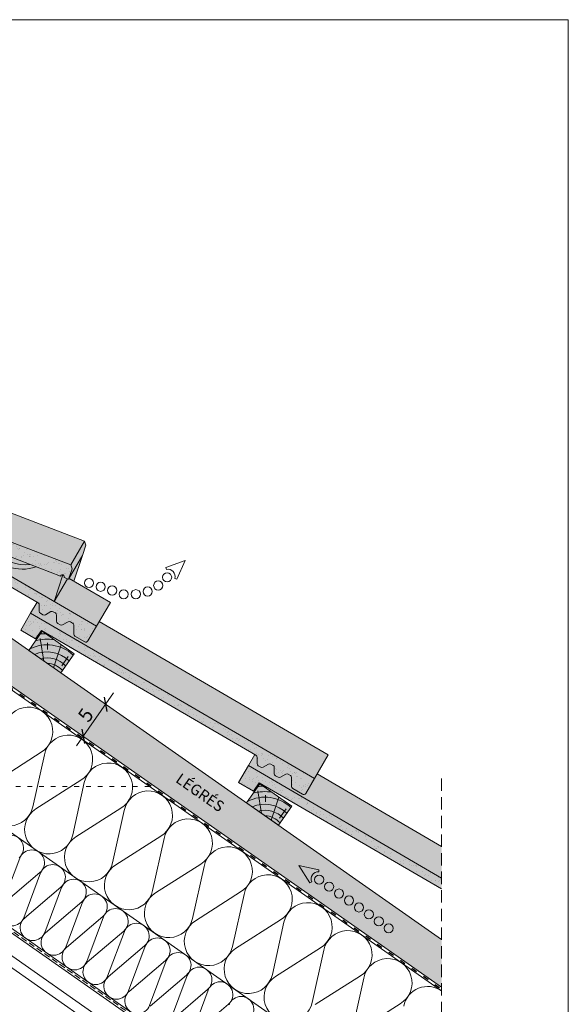
# Model space of a CAD drawing. Units: metres. Extents: x 187 to 464, y 136 to 326.
# Drawn here: x 393 to 464, y 200 to 326 of the extents above; entities that cross this region are included whole.
import ezdxf

# ---------------------------------------------------------------- set-up
doc = ezdxf.new("R2010")
doc.units = ezdxf.units.M
doc.header["$LTSCALE"] = 0.05
doc.linetypes.add('ACAD_ISO03W100', pattern=[30, 12, -18])
doc.linetypes.add('REJTETT2', pattern=[4.7624999999999975, 3.174999999999999, -1.587499999999999])
doc.layers.get('0').update_dxf_attribs({"linetype": 'CONTINUOUS'})
doc.styles.get("Standard").update_dxf_attribs({"font": 'romans.shx'})
pattern_1 = [(142.5, (534.5355990025566, 100.5851802134209), (0.0400007823996012, 1.223533093323355), [0, -0.9652000000000001, 0, -1.0795, 0, -1.031875]), (172.5, (534.5355990025566, 100.5851802134209), (-1.123808207845006, 1.792062751420885), [0, -0.5207, 0, -0.86995, 0, -0.333375]), (212.5, (535.3166490025566, 100.5851802134209), (-1.977480925603645, 0.0035929616963642), [0, -0.3174999999999994, 0, -1.142999999999997, 0, -1.492249999999997]), (222.5, (535.3166490025566, 100.5851802134209), (-1.908891131180743, 0.5573233081430407), [0, -0.15875, 0, -0.7493, 0, -0.8572500000000001])]

# ---------------------------------------------------------------- blocks, each defined once
blk = doc.blocks.new('szellőző danubia')
at = {"linetype": 'Continuous', "lineweight": 9, "true_color": 0x96363a}
blk.add_hatch(color=17, dxfattribs=at).paths.add_polyline_path([(-126.5545848529434, 147.9346530650396), (-141.4010627137037, 147.9346530650398, -0.4652177475865794), (-141.7952321228382, 148.4027006726595), (-141.5652899414729, 149.7346530650406), (-161.7545848529434, 153.0346530650407), (-162.1545848529434, 152.687775996531), (-162.4417010226642, 151.3230775462298), (-161.8457918038773, 151.225674420929, -1), (-161.3292088873568, 151.1412374144861), (-146.5737526750228, 148.7294144303641, -0.9221025318246296), (-146.6382775884128, 147.9346530650405), (-168.5545848529434, 147.9346530650406), (-168.5545848529433, 145.7346530650406, 0.4142135623729852), (-168.2545848529434, 145.4346530650406), (-166.8092753459402, 145.4346530650406, 0.2679491924311683), (-166.5494677248048, 145.5846530650406), (-165.9721174556152, 146.5846530650406, -0.2679491924311211), (-165.7123098344798, 146.7346530650405), (-165.3819152809897, 146.7346530650406, -0.2679491924311494), (-165.1221076598544, 146.5846530650406), (-164.7179624714217, 145.8846530650405, 0.2679491924311746), (-164.4581548502863, 145.7346530650404), (-164.0819300994418, 145.7346530650405, 0.2679491924310414), (-163.8221224783065, 145.8846530650404), (-163.4179772898736, 146.5846530650406, -0.2679491924310788), (-163.1581696687383, 146.7346530650406), (-162.8277751152482, 146.7346530650406, -0.2679491924311073), (-162.5679674941129, 146.5846530650406), (-162.1638223056802, 145.8846530650404, 0.2679491924310837), (-161.9040146845449, 145.7346530650404), (-161.5277899337003, 145.7346530650404, 0.2679491924311322), (-161.2679823125649, 145.8846530650404), (-160.8638371241321, 146.5846530650405, -0.2679491924310792), (-160.6040295029968, 146.7346530650404), (-128.854226173491, 146.7346530650396), (-128.7545848529433, 145.4346530650395), (-126.5545848529434, 145.4346530650395)])
at = {"linetype": 'Continuous', "lineweight": 9}
h = blk.add_hatch(dxfattribs=at)
h.set_pattern_fill('AR-SAND', color=256, scale=0.025, style=0)
h.set_pattern_definition([(37.5, (0, 0), (-0.0400007823996012, 1.223533093323355), [0, -0.9652000000000001, 0, -1.0795, 0, -1.031875]), (7.499999999999999, (0, 0), (1.123808207845006, 1.792062751420885), [0, -0.5207, 0, -0.86995, 0, -0.333375]), (327.5, (-0.7810500000000001, 0), (1.977480925603645, 0.0035929616963644), [0, -0.3175, 0, -1.143, 0, -1.49225]), (317.5, (-0.7810500000000001, 0), (1.908891131180743, 0.5573233081430408), [0, -0.15875, 0, -0.7493, 0, -0.8572500000000001])])
h.paths.add_polyline_path([(-126.5545848529434, 147.9346530650396), (-141.4010627137037, 147.9346530650398, -0.4652177475865794), (-141.7952321228382, 148.4027006726595), (-141.5652899414729, 149.7346530650406), (-161.7545848529434, 153.0346530650407), (-162.1545848529434, 152.687775996531), (-162.4417010226642, 151.3230775462298), (-161.8457918038773, 151.225674420929, -1), (-161.3292088873568, 151.1412374144861), (-146.5737526750228, 148.7294144303641, -0.9221025318246296), (-146.6382775884128, 147.9346530650405), (-168.5545848529434, 147.9346530650406), (-168.5545848529433, 145.7346530650406, 0.4142135623729852), (-168.2545848529434, 145.4346530650406), (-166.8092753459402, 145.4346530650406, 0.2679491924311683), (-166.5494677248048, 145.5846530650406), (-165.9721174556152, 146.5846530650406, -0.2679491924311211), (-165.7123098344798, 146.7346530650405), (-165.3819152809897, 146.7346530650406, -0.2679491924311494), (-165.1221076598544, 146.5846530650406), (-164.7179624714217, 145.8846530650405, 0.2679491924311746), (-164.4581548502863, 145.7346530650404), (-164.0819300994418, 145.7346530650405, 0.2679491924310414), (-163.8221224783065, 145.8846530650404), (-163.4179772898736, 146.5846530650406, -0.2679491924310788), (-163.1581696687383, 146.7346530650406), (-162.8277751152482, 146.7346530650406, -0.2679491924311073), (-162.5679674941129, 146.5846530650406), (-162.1638223056802, 145.8846530650404, 0.2679491924310837), (-161.9040146845449, 145.7346530650404), (-161.5277899337003, 145.7346530650404, 0.2679491924311322), (-161.2679823125649, 145.8846530650404), (-160.8638371241321, 146.5846530650405, -0.2679491924310792), (-160.6040295029968, 146.7346530650404), (-128.854226173491, 146.7346530650396), (-128.7545848529433, 145.4346530650395), (-126.5545848529434, 145.4346530650395)])
for p, q in [((-162.1545848529433, 156.187775996531), (-161.7545848529433, 156.5346530650406)), ((-161.7545848529433, 156.5346530650406), (-141.5652899414728, 153.2346530650406)), ((-161.7545848529434, 153.0346530650406), (-161.7545848529433, 156.5346530650406)), ((-162.4417010226641, 154.8230775462297), (-162.1545848529433, 156.187775996531)), ((-163.1545848529433, 151.4346530650406), (-162.4417010226641, 154.8230775462297)), ((-162.4417010226641, 151.3230775462298), (-162.4417010226641, 154.8230775462297)), ((-141.5652899414729, 149.7346530650407), (-141.5652899414729, 153.2346530650402)), ((-168.5545848529434, 147.9346530650406), (-168.5545848529433, 151.4346530650406)), ((-162.4417010226641, 151.4346530650404), (-168.5545848529433, 151.4346530650406)), ((-162.271009461517, 147.9346530650406), (-162.271009461517, 151.2951775054282)), ((-141.4010627137037, 147.9346530650398), (-141.4010627137037, 151.4346530650406))]:
    blk.add_line(p, q, dxfattribs=at)
at = {"linetype": 'Continuous', "lineweight": 18}
for p, q in [((-162.4417010226641, 151.3230775462298), (-162.1545848529434, 152.687775996531)), ((-162.1545848529434, 152.687775996531), (-161.7545848529434, 153.0346530650406)), ((-161.7545848529434, 153.0346530650406), (-141.5652899414729, 149.7346530650407)), ((-162.4417010226641, 151.3230775462298), (-161.8457918038773, 151.225674420929)), ((-162.271009461517, 147.9346530650406), (-161.533617393862, 151.4395682113107)), ((-161.3292088873568, 151.1412374144861), (-146.5737526750228, 148.7294144303641)), ((-141.5652899414729, 149.7346530650406), (-141.7952321228382, 148.4027006726595)), ((-168.5545848529434, 147.9346530650406), (-168.5545848529433, 145.7346530650406)), ((-146.6382775884128, 147.9346530650405), (-168.5545848529434, 147.9346530650406)), ((-126.5545848529433, 147.9346530650395), (-141.4010627137037, 147.9346530650398)), ((-126.5545848529433, 145.4346530650395), (-126.5545848529433, 147.9346530650395)), ((-166.5494677248048, 145.5846530650406), (-165.9721174556152, 146.5846530650406)), ((-165.7123098344798, 146.7346530650405), (-165.3819152809897, 146.7346530650406)), ((-164.7179624714217, 145.8846530650405), (-165.1221076598544, 146.5846530650406)), ((-163.8221224783065, 145.8846530650404), (-163.4179772898736, 146.5846530650406)), ((-163.1581696687383, 146.7346530650406), (-162.8277751152482, 146.7346530650406)), ((-162.1638223056802, 145.8846530650404), (-162.5679674941129, 146.5846530650406)), ((-161.2679823125649, 145.8846530650404), (-160.8638371241321, 146.5846530650405)), ((-160.6040295029968, 146.7346530650404), (-128.854226173491, 146.7346530650396)), ((-128.7545848529433, 145.4346530650395), (-128.854226173491, 146.7346530650396)), ((-166.8092753459402, 145.4346530650406), (-168.2545848529434, 145.4346530650406)), ((-164.0819300994418, 145.7346530650405), (-164.4581548502863, 145.7346530650404)), ((-161.5277899337003, 145.7346530650404), (-161.9040146845449, 145.7346530650404)), ((-126.5545848529433, 145.4346530650395), (-128.7545848529433, 145.4346530650395))]:
    blk.add_line(p, q, dxfattribs=at)
for centre, radius, start, end in [((-161.5875003456171, 151.1834559177075), 0.261719084945079, 350.7169259514062, 170.7169259514077), ((-146.6382775884128, 148.3346530650407), 0.4, 270, 80.716925951403), ((-141.4010627137037, 148.3346530650407), 0.4, 170.2052608547595, 270), ((-165.7123098344798, 146.4346530650406), 0.3, 90.00000000000585, 149.9999999999977), ((-165.3819152809898, 146.4346530650406), 0.3, 29.99999999999606, 90.00000000000175), ((-163.1581696687383, 146.4346530650406), 0.3, 90.00000000000175, 149.9999999999977), ((-162.8277751152482, 146.4346530650406), 0.3, 29.99999999999243, 89.9999999999977), ((-160.6040295029968, 146.4346530650404), 0.3, 89.9999999999977, 149.9999999999977), ((-168.2545848529434, 145.7346530650406), 0.3, 179.999999999996, 270.0000000000017), ((-166.8092753459401, 145.7346530650406), 0.3, 269.9999999999977, 329.9999999999974), ((-164.4581548502863, 146.0346530650404), 0.3, 209.9999999999961, 270.0000000000017), ((-164.0819300994418, 146.0346530650405), 0.3, 269.9999999999977, 329.9999999999974), ((-161.9040146845448, 146.0346530650404), 0.3, 209.9999999999961, 270.0000000000017), ((-161.5277899337003, 146.0346530650405), 0.3, 269.9999999999977, 329.9999999999974)]:
    blk.add_arc(centre, radius, start, end, dxfattribs=at)
at = {"linetype": 'Continuous', "lineweight": 9}
for centre, radius, start, end in [((-141.4010627137037, 151.8346530650406), 0.4, 245.7594749707685, 270), ((-154.1652881322235, 153.7982408704454), 5.025160094969743, 219.4620634674457, 301.9717884353624), ((-154.1652881322235, 154.4608690054753), 5.025160094969743, 232.5916506828323, 288.842201219976)]:
    blk.add_arc(centre, radius, start, end, dxfattribs=at)
blk = doc.blocks.new('cserépléc')
at = {"linetype": 'Continuous', "lineweight": 9, "true_color": 0xc29544}
h = blk.add_hatch(color=33, dxfattribs=at)
h.dxf.hatch_style = 1
h.paths.add_polyline_path([(83.48621580090128, 143.3838863940775), (85.2069451099544, 140.9264302612105), (81.11118488850946, 138.0585480794553), (79.39045557945632, 140.5160042123223)])
at = {"linetype": 'Continuous', "lineweight": 18}
for p, q in [((83.48621580090128, 143.3838863940775), (79.39045557945632, 140.5160042123223)), ((83.48621580090128, 143.3838863940775), (85.2069451099544, 140.9264302612105)), ((79.39045557945632, 140.5160042123223), (81.11118488850946, 138.0585480794553)), ((85.2069451099544, 140.9264302612105), (81.11118488850946, 138.0585480794553))]:
    blk.add_line(p, q, dxfattribs=at)
at = {"linetype": 'Continuous', "lineweight": 5}
for p, q in [((83.2851123386995, 139.5807484675994), (83.73890693723797, 142.4802368650685)), ((82.04455711101832, 138.7121023456115), (81.04152433965079, 141.672095004313)), ((82.78488014136857, 141.9050532333616), (82.78488014136857, 141.0457321303466)), ((80.13952852656799, 140.154608737615), (80.9849874408762, 138.9744410268919))]:
    blk.add_line(p, q, dxfattribs=at)
for radius, start, end in [(6.336134262895569, 81.86700139477496, 88.10259472406601), (4.909437284838878, 63.06946793350978, 132.820435057789), (5.619161289117755, 74.56255407365786, 99.38912857780598), (4.006696374974085, 66.05808168126266, 134.5975360879729), (3.235472299590469, 74.70842592368398, 136.9154541997697), (2.523440744207334, 90, 140.3507069087305)]:
    blk.add_arc((82.84402567059652, 136.7484555133825), radius, start, end, dxfattribs=at)

msp = doc.modelspace()

# ---------------------------------------------------------------- hatches: boundary and pattern name
at = {"linetype": 'Continuous', "lineweight": 9, "true_color": 0xe2d5bb}
msp.add_hatch(color=254, dxfattribs=at).paths.add_polyline_path([(447.361047144111, 202.1259654782265), (447.361047144111, 208.2298384220339), (334.4529141179677, 287.288964292124), (334.4529141179677, 281.1850913483167)])
at = {"linetype": 'Continuous', "lineweight": 9, "true_color": 0xe36466}
h = msp.add_hatch(color=13, dxfattribs=at)
h.paths.add_polyline_path([(380.8270547486022, 263.476775142245), (382.5895772811228, 266.5005995952113), (401.6939224236287, 259.1847520231022), (399.9313998911082, 256.1609275701358)])
h.paths.add_polyline_path([(399.9313998911082, 256.1609275701358), (401.6939224236287, 259.1847520231022), (401.8648227470355, 258.6836364874048), (401.4256447830617, 257.3600201263963), (399.6631222505411, 254.3361956734298), (400.1023002145148, 255.6598120344385)])
h.paths.add_polyline_path([(401.4256447830616, 257.3600201263963), (400.3352050859994, 254.0735988072), (399.7193092122501, 254.4325913254676)])
h.paths.add_polyline_path([(399.5016034599461, 254.3980479297208), (399.6631222505411, 254.3361956734298), (399.7193092122501, 254.4325913254676), (405.0005342420046, 251.3542783284541), (403.238011709484, 248.3304538754877), (397.8093177321548, 251.4947233646823)])
h.paths.add_polyline_path([(398.9372456619477, 254.8941285816558, -0.4275576133174798), (399.0992365160851, 254.5521309515351), (399.5016034599461, 254.3980479297208), (397.8093177321548, 251.4947233646822)])
h.paths.add_polyline_path([(384.3034214737094, 259.3670211278821, -0.9221025318249139), (384.6478994175453, 260.0861484034527), (389.3136339097976, 258.2994447974073, 0.3764217938165149), (395.5026388655245, 255.929417636498), (398.610414178544, 254.7393213359538, -0.400994244535088), (398.9372456619477, 254.8941285816558), (397.8093177321548, 251.4947233646823)])
h.paths.add_polyline_path([(389.3136339097976, 258.2994447974073), (390.2957492525753, 257.9233520241457, 0.250489513085461), (394.7201660050886, 256.2290590077966), (395.5026388655245, 255.929417636498, -0.3764217938165149)], flags=17)
h.paths.add_polyline_path([(390.2957492525753, 257.9233520241458), (394.7201660050886, 256.2290590077966, -0.2504895130854632)], flags=17)
msp.add_hatch(color=13, dxfattribs=at).paths.add_polyline_path([(394.8032877797135, 249.9791254297994), (395.6206806422776, 251.3814635445734), (395.7648372178105, 251.2974377631368, -0.2679491924311372), (395.9137612915185, 251.0370119190464), (395.9104179573948, 250.2287284567324, 0.267949192431088), (396.0593420311028, 249.9683026126419), (396.3843813457928, 249.7788441553117, 0.2679491924311101), (396.6843787794311, 249.7776032643327), (397.3860444583157, 250.1788495832053, -0.2679491924311469), (397.686041891954, 250.1776086922263), (397.9714862148027, 250.0112293078982, -0.2679491924311201), (398.1204102885106, 249.7508034638078), (398.117066954387, 248.9425200014936, 0.2679491924311139), (398.265991028095, 248.6820941574032), (398.5910303427849, 248.492635700073, 0.2679491924311395), (398.8910277764233, 248.491394809094), (399.5926934553079, 248.8926411279666, -0.2679491924311418), (399.8926908889462, 248.8914002369876), (400.1781352117948, 248.7250208526595, -0.2679491924311112), (400.3270592855028, 248.464595008569), (400.3222830938975, 247.3099043481205, 0.267949192431119), (400.4712071676055, 247.0494785040301), (401.7198820902859, 246.3216526261559, 0.4142135623731385), (402.1301404033275, 246.429764219337), (403.2380117094834, 248.3304538754872), (403.5788479397185, 248.9152004012339), (432.85170374783, 231.8526794925183), (431.0891812153093, 228.828855039552)])
at = {"linetype": 'Continuous', "lineweight": 9, "true_color": 0x96363a}
for points in [[(396.185769099456, 247.784337147588), (395.4450327697775, 246.711379514382), (393.5443431136273, 247.8192508205378), (394.8032877797135, 249.9791254297995), (431.0891812153093, 228.828855039552), (429.9813099091535, 226.9281653834017, -0.4142135623731195), (429.5710515961117, 226.8200537902207), (428.3223766734315, 227.5478796680949, -0.2679491924311117), (428.1734525997235, 227.8083055121853), (428.1782287913288, 228.9629961726338, 0.2679491924310567), (428.0293047176209, 229.2234220167242), (427.7438603947722, 229.3898014010524, 0.2679491924311418), (427.4438629611338, 229.3910422920315), (426.7421972822492, 228.9897959731588, -0.2679491924311395), (426.4421998486108, 228.9910368641379), (426.1171605339209, 229.180495321468, -0.2679491924311066), (425.9682364602129, 229.4409211655584), (425.9715797943366, 230.2492046278726, 0.2679491924311128), (425.8226557206286, 230.509630471963), (425.53721139778, 230.6760098562911, 0.2679491924311469), (425.2372139641416, 230.6772507472701), (424.535548285257, 230.2760044283975, -0.2679491924311101), (424.2355508516188, 230.2772453193766), (423.9105115369287, 230.4667037767067, -0.2679491924311609), (423.7615874632207, 230.7271296207972), (423.7649307973444, 231.5354130831112, 0.2679491924311228), (423.6160067236364, 231.7958389272016)], [(447.361047144111, 214.6876148214927), (447.361047144111, 216.0765843418232), (422.6544572855393, 230.4775265938642), (421.3955126194533, 228.3176519846025), (423.2962022756034, 227.2097806784468), (424.036938605282, 228.2827383116528)]]:
    msp.add_hatch(color=17, dxfattribs=at).paths.add_polyline_path(points)
at = {"linetype": 'Continuous', "lineweight": 9}
h = msp.add_hatch(dxfattribs=at)
h.set_pattern_fill('AR-SAND', color=256, scale=0.025, style=0)
h.set_pattern_definition(pattern_1)
h.paths.add_polyline_path([(428.1782287913288, 228.9629961726338, 0.2679491924310567), (428.0293047176209, 229.2234220167242), (427.7438603947722, 229.3898014010524, 0.2679491924311418), (427.4438629611338, 229.3910422920315), (426.7421972822492, 228.9897959731588, -0.2679491924311395), (426.4421998486108, 228.9910368641379), (426.1171605339209, 229.180495321468, -0.2679491924311066), (425.9682364602129, 229.4409211655584), (425.9715797943366, 230.2492046278726, 0.2679491924311128), (425.8226557206286, 230.509630471963), (425.53721139778, 230.6760098562911, 0.2679491924311469), (425.2372139641416, 230.6772507472701), (424.535548285257, 230.2760044283975, -0.2679491924311101), (424.2355508516188, 230.2772453193766), (423.9105115369287, 230.4667037767067, -0.2679491924311609), (423.7615874632207, 230.7271296207972), (423.7649307973444, 231.5354130831112, 0.2679491924311228), (423.6160067236364, 231.7958389272016), (396.185769099456, 247.784337147588), (395.4450327697775, 246.711379514382), (393.5443431136273, 247.8192508205378), (394.8032877797135, 249.9791254297995), (431.0891812153093, 228.828855039552), (429.9813099091535, 226.9281653834017, -0.4142135623731195), (429.5710515961117, 226.8200537902207), (428.3223766734315, 227.5478796680949, -0.2679491924311117), (428.1734525997235, 227.8083055121853)])
at = {"linetype": 'Continuous', "lineweight": 9, "true_color": 0xe36466}
h = msp.add_hatch(color=13, dxfattribs=at)
edge = h.paths.add_edge_path()
edge.add_line((447.361047144111, 216.0765843418232), (447.361047144111, 220.1277454427868))
edge.add_line((447.361047144111, 220.1277454427868), (431.4300174455444, 229.4136015652987))
edge.add_line((431.4300174455444, 229.4136015652987), (429.9813099091535, 226.9281653834017))
edge.add_arc((429.7221249560421, 227.0792387433321), 0.300000000000007, 239.7630066044222, 329.76300660442683, ccw=False)
edge.add_line((429.5710515961117, 226.8200537902207), (428.3223766734315, 227.5478796680949))
edge.add_arc((428.4734500333619, 227.8070646212063), 0.3000000000000042, 179.7630066044309, 239.7630066044268, ccw=False)
edge.add_line((428.1734525997235, 227.8083055121853), (428.1782287913287, 228.9629961726338))
edge.add_arc((427.8782313576905, 228.9642370636128), 0.2999999999999614, 359.7630066044336, 419.7630066044288)
edge.add_line((428.0293047176208, 229.2234220167242), (427.7438603947721, 229.3898014010524))
edge.add_arc((427.5927870348418, 229.130616447941), 0.3000000000000015, 59.76300660442683, 119.7630066044307)
edge.add_line((427.4438629611338, 229.3910422920315), (426.7421972822492, 228.9897959731588))
edge.add_arc((426.5932732085412, 229.2502218172492), 0.2999999999999627, 239.7630066044288, 299.76300660442865, ccw=False)
edge.add_line((426.4421998486109, 228.9910368641379), (426.1171605339209, 229.180495321468))
edge.add_arc((426.2682338938512, 229.4396802745794), 0.3000000000000206, 179.7630066044364, 239.7630066044356, ccw=False)
edge.add_line((425.9682364602128, 229.4409211655584), (425.9715797943365, 230.2492046278726))
edge.add_arc((425.6715823606982, 230.2504455188516), 0.3000000000000167, 359.7630066044282, 419.763006604422)
edge.add_line((425.8226557206286, 230.509630471963), (425.53721139778, 230.6760098562911))
edge.add_arc((425.3861380378496, 230.4168249031797), 0.3000000000000015, 59.76300660442683, 119.7630066044307)
edge.add_line((425.2372139641416, 230.6772507472701), (424.5355482852571, 230.2760044283975))
edge.add_arc((424.386624211549, 230.536430272488), 0.3000000000000138, 239.7630066044282, 299.7630066044293, ccw=False)
edge.add_line((424.2355508516188, 230.2772453193766), (423.9105115369287, 230.4667037767067))
edge.add_arc((424.061584896859, 230.7258887298182), 0.2999999999999768, 179.7630066044364, 239.76300660442422, ccw=False)
edge.add_line((423.7615874632207, 230.7271296207972), (423.7649307973444, 231.5354130831112))
edge.add_arc((423.4649333637061, 231.5366539740902), 0.2999999999999941, 359.7630066044309, 419.7630066044282)
edge.add_line((423.6160067236364, 231.7958389272016), (423.4718501481036, 231.8798647086382))
edge.add_line((423.4718501481036, 231.8798647086382), (422.6544572855394, 230.4775265938642))
edge.add_line((422.6544572855394, 230.4775265938642), (447.361047144111, 216.0765843418232))
at = {"linetype": 'Continuous', "lineweight": 9}
h = msp.add_hatch(dxfattribs=at)
h.set_pattern_fill('AR-SAND', color=256, scale=0.025, style=0)
h.set_pattern_definition(pattern_1)
h.paths.add_polyline_path([(447.361047144111, 214.6876148214927), (447.361047144111, 216.0765843418232), (422.6544572855393, 230.4775265938642), (421.3955126194533, 228.3176519846025), (423.2962022756034, 227.2097806784468), (424.036938605282, 228.2827383116528)])

# ---------------------------------------------------------------- linework, layer by layer
at = {"linetype": 'Continuous', "lineweight": 18}
for p, q in [((186.5707707606559, 325.9414758169553), (463.5707707606559, 325.9414758169553)), ((463.5707707606559, 325.9414758169553), (463.5707707606559, 135.9414758169553)), ((334.4529141179676, 280.7043010481356), (447.361047144111, 201.6451751780456)), ((341.9529140265185, 257.1411257441749), (447.361047144111, 183.3335563466237)), ((393.5443431136273, 247.8192508205378), (394.8032877797135, 249.9791254297994)), ((394.8032877797135, 249.9791254297994), (431.0891812153093, 228.828855039552)), ((393.5443431136273, 247.8192508205378), (395.4450327697775, 246.711379514382)), ((395.4450327697775, 246.711379514382), (396.185769099456, 247.784337147588)), ((423.6160067236364, 231.7958389272016), (396.185769099456, 247.784337147588)), ((423.7615874632207, 230.7271296207972), (423.7649307973444, 231.5354130831112)), ((424.535548285257, 230.2760044283975), (425.2372139641416, 230.6772507472701)), ((425.8226557206286, 230.509630471963), (425.53721139778, 230.6760098562911)), ((421.3955126194532, 228.3176519846026), (422.6544572855394, 230.4775265938642)), ((422.6544572855394, 230.4775265938642), (447.361047144111, 216.0765843418232)), ((423.9105115369287, 230.4667037767067), (424.2355508516188, 230.2772453193766)), ((425.9682364602129, 229.4409211655584), (425.9715797943366, 230.2492046278726)), ((426.7421972822492, 228.9897959731588), (427.4438629611338, 229.3910422920315)), ((428.0293047176208, 229.2234220167242), (427.7438603947722, 229.3898014010524)), ((421.3955126194532, 228.3176519846026), (423.2962022756034, 227.2097806784468)), ((423.2962022756034, 227.2097806784468), (424.036938605282, 228.2827383116528)), ((447.361047144111, 214.6876148214928), (424.036938605282, 228.2827383116528)), ((426.1171605339209, 229.180495321468), (426.4421998486108, 228.9910368641379)), ((428.1734525997235, 227.8083055121853), (428.1782287913288, 228.9629961726338)), ((431.0891812153093, 228.828855039552), (429.9813099091535, 226.9281653834017)), ((366.4060179264244, 227.8111321732207), (431.6630538962879, 182.1176636659)), ((428.3223766734315, 227.5478796680949), (429.5710515961117, 226.8200537902207)), ((363.8927965736242, 226.0742285482696), (426.6692770936106, 182.1176636659)), ((363.1758260281855, 225.0502884929083), (424.4899685990842, 182.1176636659))]:
    msp.add_line(p, q, dxfattribs=at)
at = {"linetype": 'Continuous', "lineweight": 9}
for p, q in [((334.4529141179677, 281.1850913483167), (447.361047144111, 202.1259654782265)), ((371.3954732520444, 261.4215059056856), (447.361047144111, 208.2298384220339)), ((394.8032877797135, 249.9791254297994), (395.6206806422776, 251.3814635445734)), ((394.8032877797136, 249.9791254297994), (395.6206806422777, 251.3814635445734)), ((403.5788479397184, 248.9152004012339), (432.85170374783, 231.8526794925183)), ((400.6596244563755, 232.9878272138685), (405.4147936314391, 239.7789125929571)), ((422.6544572855394, 230.4775265938642), (423.4718501481036, 231.8798647086382)), ((431.0891812153093, 228.828855039552), (432.85170374783, 231.8526794925183)), ((431.4300174455444, 229.4136015652987), (447.361047144111, 220.1277454427867)), ((366.2550175020462, 227.3500426602994), (430.8535494031013, 182.1176636659))]:
    msp.add_line(p, q, dxfattribs=at)
at = {"linetype": 'ACAD_ISO03W100', "lineweight": 25, "ltscale": 1.199999999999999}
msp.add_line((334.4529141179677, 280.9446961982263), (447.361047144111, 201.8855703281357), dxfattribs=at)
at = {"linetype": 'Continuous', "lineweight": 13}
for p, q in [((414.584189225823, 256.7378372779582), (412.1162482662257, 255.8393003207265)), ((412.1764468313231, 255.5754543641032), (412.1162482662257, 255.8393003207265)), ((414.584189225823, 256.7378372779582), (413.5033463271438, 254.3441205294803)), ((413.2447497434735, 254.4239100211462), (413.5033463271438, 254.3441205294803)), ((429.1114228164074, 217.7029103375681), (431.678983061561, 217.1499766787304)), ((429.1114228164074, 217.7029103375681), (430.5091678184457, 215.479307371019)), ((431.6553964315263, 216.8803802637878), (431.678983061561, 217.1499766787304)), ((430.7544384775725, 215.5936789576905), (430.5091678184457, 215.479307371019))]:
    msp.add_line(p, q, dxfattribs=at)
at = {"linetype": 'Continuous', "lineweight": 30}
for p, q in [((404.2268323824838, 239.2511788728518), (404.5561125636435, 237.3837381678805)), ((401.3589502007281, 235.1554186514061), (401.6882303818879, 233.2879779464349))]:
    msp.add_line(p, q, dxfattribs=at)
at = {"linetype": 'Continuous', "lineweight": 5}
for p, q in [((396.1312069187974, 232.1770116953307), (390.3656881215496, 228.5014021067768)), ((396.5653574204103, 231.8730162413838), (395.0833377785376, 225.1980682543214)), ((401.2368842079789, 228.6019779697795), (395.4713654107312, 224.9263683812257)), ((401.6710347095918, 228.2979825158326), (400.1890150677191, 221.6230345287702)), ((406.3425614971604, 225.0269442442284), (400.5770426999126, 221.3513346556745)), ((406.7767119987733, 224.7229487902814), (405.2946923569006, 218.0480008032191)), ((411.4482387863419, 221.4519105186772), (405.6827199890942, 217.7763009301234)), ((411.8823892879545, 221.1479150647305), (410.4003696460818, 214.4729670776682)), ((391.263627712098, 212.8856031690678), (393.4056032809252, 218.6181642721722)), ((391.3437852283178, 212.8294762719666), (395.9980318040589, 216.8029262780041)), ((416.5539160755234, 217.8768767931261), (410.7883972782759, 214.2012672045721)), ((416.9880665771358, 217.5728813391795), (415.5060469352627, 210.8979333521173)), ((393.9414901669209, 211.0105436919121), (396.083465735748, 216.7431047950165)), ((394.0216476831407, 210.9544167948108), (398.6758942588819, 214.9278668008484)), ((396.6193526217438, 209.1354842147563), (398.761328190571, 214.8680453178607)), ((421.6595933647046, 214.3018430675753), (415.8940745674573, 210.6262334790211)), ((396.6995101379636, 209.0793573176551), (401.3537567137047, 213.0528073236927)), ((399.2972150765666, 207.2604247376006), (401.4391906453938, 212.992985840705)), ((422.0937438663169, 213.9978476136288), (420.6117242244443, 207.3228996265664)), ((399.3773725927864, 207.2042978404994), (404.0316191685275, 211.177747846537)), ((401.9750775313895, 205.3853652604449), (404.1170531002166, 211.1179263635493)), ((426.7652706538856, 210.7268093420246), (420.9997518566378, 207.0511997534707)), ((402.0552350476093, 205.3292383633436), (406.7094816233504, 209.3026883693812)), ((404.6529399862124, 203.5103057832891), (406.7949155550397, 209.2428668863935)), ((427.1994211554982, 210.4228138880779), (425.7174015136255, 203.7478659010155)), ((404.7330975024322, 203.4541788861879), (409.3873440781733, 207.4276288922255)), ((407.3308024410352, 201.6352463061334), (409.4727780098625, 207.3678074092378)), ((431.8709479430672, 207.1517756164736), (426.1054291458197, 203.4761660279197)), ((432.3050984446796, 206.8477801625269), (430.8230788028064, 200.1728321754649)), ((407.410959957255, 201.5791194090322), (412.0652065329961, 205.5525694150698)), ((410.0086648958581, 199.7601868289777), (412.1506404646853, 205.4927479320821)), ((410.0888224120779, 199.7040599318765), (414.743068987819, 203.677509937914)), ((410.0888224120779, 199.7040599318765), (414.743068987819, 203.677509937914)), ((412.6865273506809, 197.8851273518219), (414.8285029195083, 203.6176884549263)), ((412.6865273506809, 197.8851273518219), (414.8285029195083, 203.6176884549263)), ((436.9766252322483, 203.5767418909227), (431.211106435001, 199.9011323023685)), ((437.4107757338607, 203.2727464369763), (435.928756091988, 196.5977984499138)), ((412.7666848669007, 197.8290004547207), (417.4209314426419, 201.8024504607583)), ((415.3643898055038, 196.0100678746662), (417.5063653743311, 201.7426289777706)), ((415.4445473217236, 195.953940977565), (420.0987938974647, 199.9273909836025)), ((442.0823025214294, 200.001708165372), (436.3167837241816, 196.3260985768181))]:
    msp.add_line(p, q, dxfattribs=at)
at = {"linetype": 'REJTETT2', "lineweight": 9, "ltscale": 10}
msp.add_line((447.361047144111, 228.8156387456062), (447.361047144111, 182.1176636659), dxfattribs=at)
at = {"linetype": 'REJTETT2', "lineweight": 18, "ltscale": 5}
msp.add_line((366.3282161184121, 227.5821990115054), (431.2583016496946, 182.1176636659), dxfattribs=at)
at = {"linetype": 'ACAD_ISO03W100', "lineweight": 9}
msp.add_line((409.9921878169517, 227.8111321732207), (366.4060179264244, 227.8111321732207), dxfattribs=at)
at = {"linetype": 'Continuous', "lineweight": 13}
for centre, radius in [((412.2591517611661, 254.5808692814211), 0.5840265878515805), ((402.2813140581505, 253.8408774276468), 0.5840265878515803), ((403.7572820174406, 253.3620325916003), 0.5840265878515803), ((405.2332499767308, 252.8831877555537), 0.5840265878515803), ((409.7741065383655, 252.7560803605314), 0.5840265878515805), ((411.1215892128927, 253.5255374650595), 0.5840265878515805), ((406.7092179360209, 252.4043429195071), 0.5840265878515803), ((408.2608961759466, 252.4126153798893), 0.5840265878515805), ((431.7093503393867, 215.8838219022551), 0.5840265878515805), ((432.9804288050864, 214.993803178916), 0.5840265878515805), ((434.251507270786, 214.1037844555768), 0.5840265878515805), ((435.5225857364856, 213.2137657322377), 0.5840265878515805), ((436.7936642021853, 212.3237470088986), 0.5840265878515805), ((438.0647426678851, 211.4337282855595), 0.5840265878515805), ((439.3358211335846, 210.5437095622203), 0.5840265878515805), ((440.6068995992844, 209.6536908388813), 0.5840265878515805)]:
    msp.add_circle(centre, radius, dxfattribs=at)
for centre, start, end in [((412.3781760692033, 254.6912897056717), 342.8524878035887, 102.8524878035883), ((431.5763561272704, 215.9769454521172), 84.99999999999363, 204.9999999999964)]:
    msp.add_arc(centre, 0.9068857858821543, start, end, dxfattribs=at)
at = {"linetype": 'Continuous', "lineweight": 5}
for centre, radius, start, end in [((394.5167573895213, 234.8426737889655), 3.116440546524434, 301.2010564908978, 168.7989435090407), ((399.6224346787028, 231.2676400634144), 3.116440546524434, 301.2010564908978, 168.7989435090407), ((404.7281119678843, 227.6926063378632), 3.116440546524434, 301.2010564908978, 168.7989435090407), ((392.0409832143969, 225.8735535510365), 3.116440546524434, 122.5181561267512, 347.4818438732462), ((409.8337892570659, 224.1175726123121), 3.116440546524434, 301.2010564908978, 168.7989435090407), ((397.1466605035784, 222.2985198254853), 3.116440546524434, 122.5181561267512, 347.4818438732462), ((414.9394665462469, 220.542538886761), 3.116440546524434, 301.2010564908978, 168.7989435090407), ((392.2588801115599, 219.9211124568472), 1.634533218523052, 310.4882381223955, 159.5117618776052), ((402.2523377927599, 218.7234860999342), 3.116440546524434, 122.5181561267512, 347.4818438732462), ((394.9367425663828, 218.0460529796915), 1.634533218523052, 310.4882381223955, 159.5117618776052), ((420.0451438354282, 216.9675051612102), 3.116440546524434, 301.2010564908363, 168.7989435091585), ((397.6146050212057, 216.1709935025357), 1.634533218523052, 310.4882381223955, 159.5117618776052), ((407.3580150819415, 215.148452374383), 3.116440546524434, 122.5181561267512, 347.4818438732462), ((400.2924674760286, 214.29593402538), 1.634533218523052, 310.4882381223955, 159.5117618776052), ((425.1508211246095, 213.3924714356594), 3.116440546524434, 301.2010564908978, 168.7989435090407), ((402.9703299308514, 212.4208745482243), 1.634533218523052, 310.4882381223955, 159.5117618776052), ((412.4636923711229, 211.5734186488318), 3.116440546524434, 122.5181561267512, 347.4818438732462), ((392.4149689074395, 211.5948652530465), 1.634533218523052, 130.0306378547283, 339.9693621452449), ((405.6481923856742, 210.5458150710685), 1.634533218523052, 310.4882381223955, 159.5117618776052), ((430.2564984137906, 209.8174377101085), 3.116440546524434, 301.2010564908978, 168.7989435090407), ((395.0928313622625, 209.7198057758907), 1.634533218523052, 130.0306378547283, 339.9693621452449), ((417.5693696603037, 207.9983849232814), 3.116440546524434, 122.5181561267512, 347.4818438732462), ((408.3260548404972, 208.6707555939128), 1.634533218523052, 310.4882381223955, 159.5117618776052), ((435.362175702972, 206.2424039845576), 3.116440546524434, 301.2010564908363, 168.7989435091585), ((397.7706938170852, 207.8447462987351), 1.634533218523052, 130.0306378547283, 339.9693621453021), ((411.00391729532, 206.7956961167571), 1.634533218523052, 310.4882381223955, 159.5117618776052), ((400.4485562719081, 205.9696868215793), 1.634533218523052, 130.0306378547283, 339.9693621452449), ((422.6750469494851, 204.4233511977303), 3.116440546524434, 122.5181561267512, 347.4818438732462), ((413.6817797501429, 204.9206366396013), 1.634533218523052, 310.4882381223955, 159.5117618776052), ((440.4678529921532, 202.6673702590068), 3.116440546524434, 301.2010564908978, 168.7989435090407), ((403.1264187267311, 204.0946273444236), 1.634533218523052, 130.0306378547283, 339.9693621452449), ((416.3596422049657, 203.0455771624456), 1.634533218523052, 310.4882381223955, 159.5117618776052), ((416.3596422049657, 203.0455771624456), 1.634533218523052, 310.4882381223955, 159.5117618776052), ((405.8042811815538, 202.2195678672679), 1.634533218523052, 130.0306378547283, 339.9693621453021), ((427.7807242386667, 200.8483174721793), 3.116440546524434, 122.5181561267512, 347.4818438732462), ((419.0375046597885, 201.1705176852899), 1.634533218523052, 310.4882381223955, 159.5117618776052), ((445.5735302813343, 199.0923365334559), 3.116440546524434, 54.99999999997101, 168.7989435090407), ((408.4821436363768, 200.3445083901121), 1.634533218523052, 130.0306378547283, 339.9693621452449), ((421.7153671146114, 199.2954582081341), 1.634533218523052, 310.4882381223955, 159.5117618776052)]:
    msp.add_arc(centre, radius, start, end, dxfattribs=at)
at = {"linetype": 'Continuous', "lineweight": 18}
for centre, start, end in [((423.4649333637061, 231.5366539740902), 359.7630066044272, 59.76300660442657), ((424.0615848968591, 230.7258887298181), 179.7630066044271, 239.7630066044266), ((425.3861380378496, 230.4168249031797), 59.76300660442657, 119.7630066044321), ((424.386624211549, 230.536430272488), 239.7630066044229, 299.7630066044285), ((425.6715823606982, 230.2504455188516), 359.7630066044272, 59.76300660442293), ((426.2682338938512, 229.4396802745794), 179.7630066044271, 239.7630066044266), ((427.5927870348418, 229.130616447941), 59.76300660442293, 119.7630066044285), ((426.5932732085412, 229.2502218172493), 239.7630066044229, 299.7630066044285), ((427.8782313576904, 228.9642370636129), 359.7630066044272, 59.7630066044193), ((428.4734500333619, 227.8070646212063), 179.7630066044271, 239.7630066044266), ((429.7221249560421, 227.0792387433321), 239.7630066044229, 329.7630066044288)]:
    msp.add_arc(centre, 0.3, start, end, dxfattribs=at)

# ---------------------------------------------------------------- block references
at = {"linetype": 'Continuous', "lineweight": 9, "xscale": -1, "rotation": 329.7630066044267}
msp.add_blockref('szellőző danubia', (183.1186875078632, 205.4026916994346), dxfattribs=at)
at = {"color": 1, "linetype": 'Continuous', "lineweight": 9, "xscale": -1}
for p in [(479.7598743417252, 104.2800504017111), (507.6110438475509, 84.7784515657757)]:
    msp.add_blockref('cserépléc', p, dxfattribs=at)

# ---------------------------------------------------------------- texts
at = {"linetype": 'Continuous', "lineweight": 15, "attachment_point": 1}
for s, insert, char_height, width, rotation in [('5', (400.7164721527692, 236.9020983855698), 1.8, 3.503068936356493, 54.99999999999889), ('LÉGRÉS', (414.0353909048968, 229.5998819564231), 1.399999999999999, 9.721774068988594, 325)]:
    msp.add_mtext(s, dxfattribs=dict(at, insert=insert, char_height=char_height, width=width, rotation=rotation))

doc.saveas('drawing.dxf')
